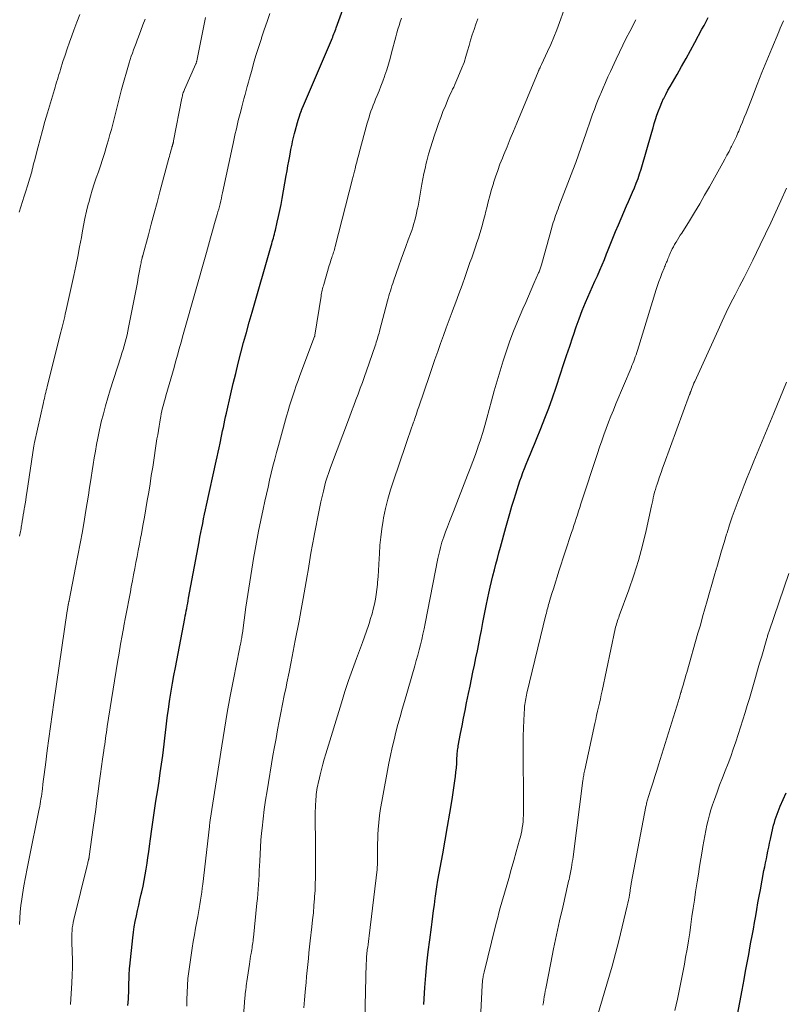
# Model space of a CAD drawing. Units: feet. Extents: x 1980000 to 1985031, y 600000 to 604725.
# Drawn here: x 1981419 to 1981533, y 601099 to 601245 of the extents above; entities that cross this region are included whole.
import ezdxf

# ---------------------------------------------------------------- set-up
doc = ezdxf.new("R2010")
doc.units = ezdxf.units.FT
doc.header["$LTSCALE"] = 100
doc.header["$MEASUREMENT"] = 0
doc.layers.add('CONTOUR INDEX', color=32, linetype='Continuous', lineweight=25)
doc.layers.add('CONTOUR INTERMEDIATE', color=40, linetype='Continuous', lineweight=15)

msp = doc.modelspace()

# ---------------------------------------------------------------- linework, layer by layer
at = {"layer": 'CONTOUR INDEX', "flags": 128}
for points, elevation in [([(1981435.46, 601098.86), (1981435.52, 601099.83), (1981435.54, 601100.3), (1981435.57, 601100.78), (1981435.58, 601101.25), (1981435.6, 601101.73), (1981435.6, 601102), (1981435.61, 601102.34), (1981435.62, 601102.68), (1981435.63, 601103.02), (1981435.64, 601103.36), (1981435.65, 601103.7), (1981435.67, 601104.04), (1981435.7, 601104.38), (1981435.73, 601104.72), (1981436.18, 601108.92), (1981436.28, 601109.73), (1981436.4, 601110.54), (1981436.54, 601111.35), (1981436.7, 601112.16), (1981436.87, 601112.96), (1981437.05, 601113.76), (1981437.24, 601114.56), (1981437.42, 601115.36), (1981437.51, 601115.72), (1981437.7, 601116.56), (1981437.87, 601117.4), (1981438.03, 601118.25), (1981438.17, 601119.1), (1981438.3, 601119.96), (1981438.42, 601120.81), (1981438.54, 601121.66), (1981438.65, 601122.52), (1981438.79, 601123.6), (1981438.98, 601125), (1981439.18, 601126.39), (1981439.38, 601127.79), (1981439.6, 601129.18), (1981439.86, 601130.85), (1981440.06, 601132.12), (1981440.25, 601133.39), (1981440.43, 601134.67), (1981440.61, 601135.94), (1981440.72, 601136.79), (1981440.83, 601137.64), (1981440.93, 601138.5), (1981441.03, 601139.35), (1981441.13, 601140.2), (1981441.23, 601141.06), (1981441.33, 601141.91), (1981441.45, 601142.76), (1981441.57, 601143.61), (1981441.67, 601144.27), (1981441.85, 601145.46), (1981442.05, 601146.64), (1981442.26, 601147.81), (1981442.48, 601148.99), (1981443.88, 601156.24), (1981443.95, 601156.62), (1981444.02, 601157), (1981444.09, 601157.37), (1981444.16, 601157.75), (1981444.24, 601158.13), (1981444.31, 601158.5), (1981444.38, 601158.88), (1981444.45, 601159.26), (1981446, 601167.62), (1981446.13, 601168.3), (1981446.26, 601168.98), (1981446.4, 601169.66), (1981446.53, 601170.34), (1981446.67, 601171.02), (1981446.82, 601171.7), (1981446.96, 601172.37), (1981447.11, 601173.05), (1981448.55, 601179.56), (1981448.69, 601180.22), (1981448.83, 601180.88), (1981448.97, 601181.54), (1981449.11, 601182.21), (1981449.17, 601182.49), (1981449.28, 601183.01), (1981449.39, 601183.53), (1981449.49, 601184.05), (1981449.6, 601184.57), (1981449.71, 601185.1), (1981449.82, 601185.62), (1981449.93, 601186.14), (1981450.05, 601186.66), (1981450.71, 601189.54), (1981451.06, 601191.06), (1981451.43, 601192.58), (1981451.8, 601194.1), (1981452.19, 601195.62), (1981452.59, 601197.13), (1981453, 601198.65), (1981453.42, 601200.15), (1981453.84, 601201.66), (1981456.68, 601211.5), (1981456.77, 601211.79), (1981456.85, 601212.07), (1981456.93, 601212.36), (1981457.01, 601212.64), (1981457.09, 601212.93), (1981457.17, 601213.21), (1981457.24, 601213.5), (1981457.31, 601213.79), (1981457.58, 601214.97), (1981457.78, 601215.85), (1981457.97, 601216.73), (1981458.14, 601217.61), (1981458.31, 601218.5), (1981458.92, 601221.89), (1981459.04, 601222.6), (1981459.17, 601223.32), (1981459.3, 601224.03), (1981459.43, 601224.75), (1981459.54, 601225.39), (1981459.61, 601225.78), (1981459.69, 601226.17), (1981459.77, 601226.56), (1981459.86, 601226.95), (1981459.94, 601227.34), (1981460.04, 601227.73), (1981460.14, 601228.11), (1981460.24, 601228.5), (1981460.58, 601229.77), (1981460.67, 601230.09), (1981460.77, 601230.4), (1981460.87, 601230.72), (1981460.97, 601231.03), (1981461.15, 601231.56), (1981461.17, 601231.61), (1981461.19, 601231.66), (1981461.21, 601231.71), (1981461.23, 601231.76), (1981461.25, 601231.81), (1981461.27, 601231.86), (1981461.29, 601231.91), (1981461.31, 601231.95), (1981465.61, 601241.96), (1981465.7, 601242.19), (1981465.8, 601242.42), (1981465.89, 601242.65), (1981465.98, 601242.88), (1981466.06, 601243.12), (1981466.15, 601243.35), (1981466.24, 601243.58), (1981466.32, 601243.81), (1981468.25, 601249.13)], 840), ([(1981479.28, 601099.02), (1981479.4, 601100.7), (1981479.46, 601101.54), (1981479.6, 601103.31), (1981479.76, 601105.08), (1981479.96, 601106.85), (1981480.18, 601108.61), (1981480.42, 601110.47), (1981480.53, 601111.3), (1981480.64, 601112.13), (1981480.75, 601112.96), (1981480.86, 601113.79), (1981480.99, 601114.77), (1981481.03, 601115.11), (1981481.08, 601115.45), (1981481.12, 601115.79), (1981481.17, 601116.12), (1981481.21, 601116.46), (1981481.26, 601116.8), (1981481.32, 601117.13), (1981481.38, 601117.47), (1981482.11, 601121.38), (1981482.48, 601123.39), (1981482.83, 601125.4), (1981483.17, 601127.41), (1981483.48, 601129.42), (1981483.91, 601132.17), (1981484, 601132.81), (1981484.07, 601133.46), (1981484.13, 601134.1), (1981484.17, 601134.75), (1981484.21, 601135.6), (1981484.23, 601135.83), (1981484.24, 601136.05), (1981484.26, 601136.27), (1981484.28, 601136.5), (1981484.31, 601136.72), (1981484.34, 601136.94), (1981484.37, 601137.17), (1981484.41, 601137.39), (1981484.76, 601139.2), (1981484.98, 601140.33), (1981485.2, 601141.46), (1981485.42, 601142.59), (1981485.65, 601143.72), (1981485.94, 601145.15), (1981486.15, 601146.2), (1981486.36, 601147.26), (1981486.58, 601148.31), (1981486.8, 601149.35), (1981487.02, 601150.4), (1981487.24, 601151.46), (1981487.45, 601152.51), (1981487.65, 601153.56), (1981487.83, 601154.45), (1981488.06, 601155.67), (1981488.31, 601156.88), (1981488.55, 601158.1), (1981488.81, 601159.31), (1981488.95, 601160.02), (1981489.14, 601160.88), (1981489.34, 601161.74), (1981489.54, 601162.59), (1981489.76, 601163.44), (1981489.98, 601164.29), (1981490.21, 601165.14), (1981490.44, 601165.99), (1981490.67, 601166.84), (1981491.46, 601169.71), (1981491.76, 601170.77), (1981492.06, 601171.82), (1981492.36, 601172.87), (1981492.68, 601173.92), (1981492.93, 601174.74), (1981493.12, 601175.37), (1981493.33, 601176.01), (1981493.54, 601176.63), (1981493.76, 601177.26), (1981493.99, 601177.88), (1981494.23, 601178.5), (1981494.47, 601179.12), (1981494.73, 601179.73), (1981494.81, 601179.94), (1981495.11, 601180.66), (1981495.41, 601181.38), (1981495.7, 601182.1), (1981496, 601182.82), (1981496.64, 601184.4), (1981497.23, 601185.92), (1981497.81, 601187.44), (1981498.36, 601188.97), (1981498.89, 601190.51), (1981499.57, 601192.52), (1981500.02, 601193.88), (1981500.47, 601195.24), (1981500.92, 601196.61), (1981501.37, 601197.97), (1981501.46, 601198.24), (1981501.88, 601199.46), (1981502.31, 601200.68), (1981502.78, 601201.88), (1981503.28, 601203.08), (1981503.61, 601203.85), (1981503.95, 601204.65), (1981504.3, 601205.45), (1981504.66, 601206.25), (1981505.02, 601207.05), (1981505.38, 601207.85), (1981505.73, 601208.66), (1981506.06, 601209.47), (1981506.38, 601210.28), (1981506.52, 601210.63), (1981506.91, 601211.63), (1981507.3, 601212.61), (1981507.71, 601213.6), (1981508.13, 601214.58), (1981509.35, 601217.4), (1981509.64, 601218.07), (1981509.93, 601218.75), (1981510.22, 601219.42), (1981510.51, 601220.1), (1981510.79, 601220.78), (1981511.05, 601221.47), (1981511.28, 601222.16), (1981511.5, 601222.86), (1981513.08, 601228.32), (1981513.27, 601228.96), (1981513.46, 601229.59), (1981513.65, 601230.23), (1981513.85, 601230.86), (1981514.07, 601231.49), (1981514.31, 601232.1), (1981514.57, 601232.71), (1981514.84, 601233.31), (1981514.85, 601233.33), (1981515.16, 601233.93), (1981515.47, 601234.53), (1981515.8, 601235.12), (1981516.13, 601235.7), (1981516.83, 601236.88), (1981517.51, 601238.05), (1981518.18, 601239.23), (1981518.83, 601240.42), (1981519.48, 601241.62), (1981520.52, 601243.59), (1981520.83, 601244.16), (1981521.13, 601244.74), (1981521.43, 601245.31)], 860), ([(1981525.8, 601097.49), (1981526.12, 601099.32), (1981526.46, 601101.14), (1981526.75, 601102.72), (1981526.99, 601103.97), (1981527.22, 601105.22), (1981527.45, 601106.46), (1981527.68, 601107.71), (1981527.78, 601108.25), (1981527.96, 601109.22), (1981528.14, 601110.2), (1981528.31, 601111.17), (1981528.48, 601112.15), (1981528.65, 601113.12), (1981528.82, 601114.1), (1981528.99, 601115.07), (1981529.18, 601116.04), (1981529.71, 601118.87), (1981529.82, 601119.45), (1981529.94, 601120.03), (1981530.06, 601120.62), (1981530.18, 601121.2), (1981530.3, 601121.78), (1981530.43, 601122.36), (1981530.55, 601122.94), (1981530.68, 601123.52), (1981531.04, 601125.19), (1981531.14, 601125.61), (1981531.25, 601126.02), (1981531.37, 601126.43), (1981531.51, 601126.84), (1981531.66, 601127.24), (1981531.81, 601127.64), (1981531.97, 601128.03), (1981532.13, 601128.43), (1981532.98, 601130.4)], 880)]:
    msp.add_lwpolyline(points, dxfattribs=dict(at, elevation=elevation))
at = {"layer": 'CONTOUR INTERMEDIATE', "flags": 128}
for points, elevation in [([(1981419.33, 601216.46), (1981419.57, 601217.25), (1981419.82, 601218.03), (1981420.08, 601218.82), (1981420.32, 601219.6), (1981420.57, 601220.39), (1981420.91, 601221.5), (1981421.01, 601221.82), (1981421.1, 601222.14), (1981421.19, 601222.46), (1981421.27, 601222.79), (1981421.35, 601223.11), (1981421.43, 601223.44), (1981421.51, 601223.76), (1981421.59, 601224.08), (1981422.1, 601226.02), (1981422.44, 601227.31), (1981422.79, 601228.6), (1981423.15, 601229.89), (1981423.52, 601231.17), (1981424.55, 601234.65), (1981424.66, 601235.02), (1981424.77, 601235.39), (1981424.88, 601235.76), (1981425, 601236.13), (1981425.11, 601236.5), (1981425.23, 601236.87), (1981425.34, 601237.24), (1981425.46, 601237.61), (1981425.83, 601238.79), (1981426.14, 601239.75), (1981426.46, 601240.7), (1981426.79, 601241.65), (1981427.13, 601242.59), (1981427.44, 601243.44), (1981427.88, 601244.61), (1981428.33, 601245.77)], 824), ([(1981426.95, 601099.03), (1981427.15, 601102.26), (1981427.2, 601103.4), (1981427.23, 601104.55), (1981427.23, 601105.69), (1981427.21, 601106.84), (1981427.15, 601108.29), (1981427.14, 601108.71), (1981427.14, 601109.13), (1981427.15, 601109.55), (1981427.18, 601109.96), (1981427.21, 601110.38), (1981427.27, 601110.79), (1981427.34, 601111.2), (1981427.43, 601111.61), (1981429.42, 601119.65), (1981429.46, 601119.81), (1981429.5, 601119.96), (1981429.53, 601120.11), (1981429.57, 601120.26), (1981429.62, 601120.43), (1981429.63, 601120.5), (1981429.65, 601120.56), (1981429.66, 601120.63), (1981429.68, 601120.7), (1981429.69, 601120.76), (1981429.7, 601120.83), (1981429.71, 601120.9), (1981429.72, 601120.97), (1981430.31, 601125.28), (1981430.5, 601126.6), (1981430.68, 601127.93), (1981430.86, 601129.26), (1981431.04, 601130.59), (1981431.1, 601131.07), (1981431.25, 601132.16), (1981431.4, 601133.24), (1981431.55, 601134.32), (1981431.7, 601135.41), (1981431.88, 601136.69), (1981431.94, 601137.13), (1981432.01, 601137.57), (1981432.07, 601138.02), (1981432.13, 601138.46), (1981432.2, 601138.9), (1981432.26, 601139.34), (1981432.33, 601139.78), (1981432.4, 601140.22), (1981433.93, 601149.78), (1981434.14, 601151.1), (1981434.37, 601152.42), (1981434.6, 601153.74), (1981434.84, 601155.06), (1981434.86, 601155.17), (1981435.09, 601156.43), (1981435.33, 601157.69), (1981435.57, 601158.95), (1981435.81, 601160.21), (1981435.95, 601160.93), (1981436.12, 601161.83), (1981436.29, 601162.73), (1981436.47, 601163.64), (1981436.64, 601164.54), (1981436.81, 601165.44), (1981436.98, 601166.34), (1981437.15, 601167.24), (1981437.32, 601168.14), (1981437.44, 601168.81), (1981437.67, 601170.04), (1981437.89, 601171.27), (1981438.11, 601172.5), (1981438.32, 601173.73), (1981438.53, 601174.97), (1981438.73, 601176.2), (1981438.92, 601177.43), (1981439.12, 601178.67), (1981439.76, 601182.86), (1981439.86, 601183.48), (1981439.96, 601184.11), (1981440.06, 601184.73), (1981440.16, 601185.36), (1981440.22, 601185.71), (1981440.31, 601186.16), (1981440.39, 601186.6), (1981440.49, 601187.04), (1981440.6, 601187.48), (1981440.71, 601187.92), (1981440.83, 601188.36), (1981440.95, 601188.8), (1981441.07, 601189.23), (1981442.29, 601193.46), (1981442.47, 601194.11), (1981442.66, 601194.76), (1981442.84, 601195.41), (1981443.02, 601196.06), (1981443.2, 601196.71), (1981443.38, 601197.36), (1981443.56, 601198.01), (1981443.74, 601198.66), (1981447.09, 601210.51), (1981447.39, 601211.58), (1981447.7, 601212.65), (1981448, 601213.72), (1981448.3, 601214.79), (1981448.68, 601216.12), (1981448.79, 601216.52), (1981448.9, 601216.92), (1981449, 601217.33), (1981449.11, 601217.73), (1981449.2, 601218.14), (1981449.3, 601218.54), (1981449.39, 601218.95), (1981449.48, 601219.36), (1981450.94, 601226.18), (1981451.05, 601226.67), (1981451.15, 601227.15), (1981451.25, 601227.64), (1981451.36, 601228.12), (1981451.47, 601228.61), (1981451.58, 601229.09), (1981451.69, 601229.57), (1981451.81, 601230.06), (1981452.17, 601231.45), (1981452.32, 601232.06), (1981452.48, 601232.67), (1981452.64, 601233.28), (1981452.81, 601233.89), (1981452.97, 601234.5), (1981453.14, 601235.11), (1981453.3, 601235.72), (1981453.47, 601236.32), (1981453.79, 601237.49), (1981454.13, 601238.68), (1981454.48, 601239.86), (1981454.84, 601241.04), (1981455.23, 601242.21), (1981455.25, 601242.3), (1981455.66, 601243.51), (1981456.07, 601244.72), (1981456.49, 601245.93)], 836), ([(1981461.53, 601098.54), (1981461.63, 601099.7), (1981461.73, 601100.86), (1981461.77, 601101.42), (1981461.85, 601102.3), (1981461.92, 601103.19), (1981462.01, 601104.07), (1981462.1, 601104.95), (1981462.19, 601105.83), (1981462.28, 601106.71), (1981462.38, 601107.59), (1981462.48, 601108.47), (1981462.71, 601110.52), (1981462.82, 601111.57), (1981462.93, 601112.63), (1981463.02, 601113.69), (1981463.1, 601114.75), (1981463.12, 601115.02), (1981463.18, 601115.94), (1981463.22, 601116.87), (1981463.25, 601117.79), (1981463.26, 601118.72), (1981463.27, 601119.65), (1981463.27, 601120.57), (1981463.26, 601121.5), (1981463.26, 601122.42), (1981463.21, 601127.19), (1981463.22, 601127.69), (1981463.23, 601128.18), (1981463.25, 601128.68), (1981463.28, 601129.17), (1981463.3, 601129.48), (1981463.33, 601129.82), (1981463.37, 601130.16), (1981463.41, 601130.5), (1981463.46, 601130.84), (1981463.52, 601131.18), (1981463.58, 601131.52), (1981463.65, 601131.86), (1981463.73, 601132.19), (1981463.94, 601133.08), (1981464.13, 601133.86), (1981464.33, 601134.64), (1981464.55, 601135.41), (1981464.78, 601136.18), (1981467.08, 601143.75), (1981467.6, 601145.4), (1981468.14, 601147.04), (1981468.72, 601148.68), (1981469.31, 601150.3), (1981469.91, 601151.88), (1981470.22, 601152.71), (1981470.52, 601153.55), (1981470.82, 601154.39), (1981471.1, 601155.23), (1981471.2, 601155.51), (1981471.42, 601156.22), (1981471.63, 601156.93), (1981471.81, 601157.64), (1981471.98, 601158.36), (1981472.12, 601159.09), (1981472.25, 601159.82), (1981472.34, 601160.55), (1981472.43, 601161.29), (1981472.45, 601161.59), (1981472.53, 601162.47), (1981472.6, 601163.36), (1981472.65, 601164.25), (1981472.69, 601165.14), (1981472.72, 601165.85), (1981472.8, 601167.09), (1981472.91, 601168.32), (1981473.08, 601169.55), (1981473.28, 601170.78), (1981473.35, 601171.14), (1981473.64, 601172.54), (1981473.97, 601173.93), (1981474.36, 601175.3), (1981474.79, 601176.66), (1981476.58, 601181.91), (1981476.73, 601182.34), (1981476.88, 601182.77), (1981477.03, 601183.2), (1981477.18, 601183.63), (1981477.34, 601184.06), (1981477.49, 601184.48), (1981477.64, 601184.92), (1981477.79, 601185.35), (1981477.85, 601185.53), (1981478.03, 601186.06), (1981478.21, 601186.58), (1981478.38, 601187.11), (1981478.56, 601187.63), (1981480.13, 601192.27), (1981480.54, 601193.45), (1981480.94, 601194.64), (1981481.36, 601195.82), (1981481.78, 601196.99), (1981482.2, 601198.17), (1981482.63, 601199.35), (1981483.06, 601200.52), (1981483.5, 601201.69), (1981483.57, 601201.87), (1981484.04, 601203.13), (1981484.5, 601204.39), (1981484.96, 601205.66), (1981485.41, 601206.92), (1981485.89, 601208.26), (1981486.14, 601208.99), (1981486.4, 601209.72), (1981486.65, 601210.45), (1981486.9, 601211.17), (1981486.95, 601211.33), (1981487.17, 601211.98), (1981487.38, 601212.64), (1981487.59, 601213.3), (1981487.79, 601213.95), (1981487.98, 601214.62), (1981488.17, 601215.28), (1981488.34, 601215.95), (1981488.51, 601216.61), (1981488.62, 601217.1), (1981488.85, 601218.01), (1981489.09, 601218.91), (1981489.34, 601219.82), (1981489.61, 601220.72), (1981489.63, 601220.8), (1981489.93, 601221.73), (1981490.25, 601222.66), (1981490.59, 601223.58), (1981490.95, 601224.49), (1981491.16, 601225), (1981491.63, 601226.16), (1981492.11, 601227.33), (1981492.59, 601228.49), (1981493.07, 601229.65), (1981496.23, 601237.26), (1981496.27, 601237.34), (1981496.3, 601237.41), (1981496.33, 601237.49), (1981496.37, 601237.57), (1981496.4, 601237.65), (1981496.44, 601237.73), (1981496.48, 601237.81), (1981496.52, 601237.88), (1981496.54, 601237.93), (1981496.6, 601238.04), (1981496.65, 601238.14), (1981496.7, 601238.24), (1981496.75, 601238.35), (1981497.62, 601240.27), (1981498.1, 601241.34), (1981498.56, 601242.41), (1981498.99, 601243.5), (1981499.41, 601244.59), (1981500.05, 601246.35)], 852), ([(1981419.38, 601110.9), (1981419.43, 601111.84), (1981419.5, 601112.77), (1981419.6, 601113.71), (1981419.73, 601114.64), (1981419.84, 601115.34), (1981420.05, 601116.62), (1981420.27, 601117.89), (1981420.51, 601119.17), (1981420.76, 601120.44), (1981422.3, 601128.01), (1981422.38, 601128.38), (1981422.45, 601128.75), (1981422.51, 601129.13), (1981422.57, 601129.5), (1981422.63, 601129.88), (1981422.68, 601130.25), (1981422.73, 601130.63), (1981422.78, 601131.01), (1981422.86, 601131.69), (1981422.95, 601132.41), (1981423.04, 601133.13), (1981423.13, 601133.85), (1981423.22, 601134.57), (1981423.5, 601136.69), (1981423.74, 601138.47), (1981423.98, 601140.25), (1981424.23, 601142.03), (1981424.48, 601143.81), (1981426.46, 601157.36), (1981426.49, 601157.51), (1981426.51, 601157.66), (1981426.53, 601157.81), (1981426.56, 601157.96), (1981426.6, 601158.23), (1981426.6, 601158.25), (1981426.61, 601158.26), (1981426.61, 601158.28), (1981426.61, 601158.3), (1981426.62, 601158.36), (1981426.62, 601158.38), (1981426.63, 601158.39), (1981426.63, 601158.41), (1981426.63, 601158.42), (1981426.66, 601158.57), (1981426.68, 601158.65), (1981426.7, 601158.74), (1981426.72, 601158.83), (1981426.73, 601158.92), (1981427.7, 601163.8), (1981428.04, 601165.59), (1981428.38, 601167.37), (1981428.7, 601169.16), (1981429.01, 601170.95), (1981429.23, 601172.27), (1981429.42, 601173.41), (1981429.61, 601174.54), (1981429.78, 601175.68), (1981429.96, 601176.81), (1981430.01, 601177.13), (1981430.16, 601178.11), (1981430.31, 601179.09), (1981430.47, 601180.06), (1981430.63, 601181.04), (1981430.8, 601182.01), (1981430.98, 601182.98), (1981431.19, 601183.95), (1981431.4, 601184.92), (1981431.51, 601185.39), (1981431.81, 601186.58), (1981432.12, 601187.77), (1981432.47, 601188.95), (1981432.83, 601190.13), (1981434.4, 601195.05), (1981434.57, 601195.59), (1981434.73, 601196.12), (1981434.89, 601196.66), (1981435.05, 601197.2), (1981435.19, 601197.74), (1981435.33, 601198.28), (1981435.45, 601198.83), (1981435.56, 601199.38), (1981436.57, 601204.58), (1981436.71, 601205.31), (1981436.85, 601206.04), (1981436.99, 601206.78), (1981437.12, 601207.51), (1981437.32, 601208.59), (1981437.35, 601208.78), (1981437.39, 601208.98), (1981437.43, 601209.17), (1981437.48, 601209.37), (1981437.54, 601209.65), (1981437.55, 601209.7), (1981437.57, 601209.75), (1981437.58, 601209.81), (1981437.59, 601209.86), (1981437.61, 601209.91), (1981437.62, 601209.96), (1981437.64, 601210.01), (1981437.65, 601210.06), (1981438.48, 601213.13), (1981438.91, 601214.71), (1981439.34, 601216.3), (1981439.77, 601217.88), (1981440.19, 601219.47), (1981441.53, 601224.46), (1981441.6, 601224.74), (1981441.68, 601225.02), (1981441.75, 601225.3), (1981441.83, 601225.58), (1981441.95, 601226.01), (1981441.96, 601226.08), (1981441.98, 601226.14), (1981442, 601226.2), (1981442.02, 601226.26), (1981442.04, 601226.32), (1981442.06, 601226.38), (1981442.08, 601226.44), (1981442.1, 601226.51), (1981442.13, 601226.59), (1981442.14, 601226.65), (1981442.16, 601226.7), (1981442.17, 601226.76), (1981442.18, 601226.82), (1981442.19, 601226.87), (1981442.21, 601226.93), (1981442.22, 601226.98), (1981442.23, 601227.04), (1981443.44, 601233.35), (1981443.48, 601233.52), (1981443.52, 601233.69), (1981443.56, 601233.86), (1981443.61, 601234.02), (1981443.66, 601234.19), (1981443.72, 601234.35), (1981443.78, 601234.51), (1981443.85, 601234.67), (1981445.51, 601238.45), (1981445.54, 601238.53), (1981445.57, 601238.61), (1981445.6, 601238.7), (1981445.63, 601238.78), (1981445.65, 601238.87), (1981445.68, 601238.95), (1981445.7, 601239.04), (1981445.72, 601239.13), (1981446.94, 601245.33)], 832), ([(1981419.39, 601168.45), (1981419.43, 601168.68), (1981419.48, 601168.9), (1981419.52, 601169.12), (1981419.57, 601169.35), (1981419.61, 601169.57), (1981419.65, 601169.8), (1981419.69, 601170.02), (1981419.72, 601170.25), (1981419.79, 601170.69), (1981419.86, 601171.14), (1981419.93, 601171.59), (1981420.01, 601172.04), (1981420.08, 601172.49), (1981420.12, 601172.68), (1981420.21, 601173.22), (1981420.3, 601173.76), (1981420.38, 601174.31), (1981420.47, 601174.85), (1981421.52, 601181.84), (1981421.53, 601181.9), (1981421.54, 601181.96), (1981421.55, 601182.02), (1981421.56, 601182.08), (1981421.57, 601182.14), (1981421.58, 601182.2), (1981421.59, 601182.26), (1981421.6, 601182.32), (1981422.93, 601188.28), (1981423, 601188.57), (1981423.07, 601188.87), (1981423.13, 601189.16), (1981423.2, 601189.45), (1981423.27, 601189.74), (1981423.35, 601190.03), (1981423.42, 601190.32), (1981423.49, 601190.61), (1981425.5, 601198.68), (1981425.6, 601199.07), (1981425.69, 601199.45), (1981425.79, 601199.84), (1981425.89, 601200.23), (1981425.98, 601200.61), (1981426.08, 601201), (1981426.17, 601201.39), (1981426.26, 601201.77), (1981427.45, 601207.09), (1981427.75, 601208.49), (1981428.04, 601209.9), (1981428.3, 601211.31), (1981428.55, 601212.73), (1981428.67, 601213.42), (1981428.87, 601214.49), (1981429.08, 601215.55), (1981429.32, 601216.61), (1981429.58, 601217.66), (1981429.64, 601217.92), (1981429.89, 601218.84), (1981430.16, 601219.75), (1981430.46, 601220.66), (1981430.77, 601221.56), (1981431.08, 601222.46), (1981431.39, 601223.36), (1981431.68, 601224.27), (1981431.97, 601225.18), (1981432.34, 601226.4), (1981432.57, 601227.18), (1981432.79, 601227.96), (1981433, 601228.74), (1981433.2, 601229.52), (1981433.3, 601229.91), (1981433.45, 601230.51), (1981433.6, 601231.1), (1981433.74, 601231.69), (1981433.89, 601232.29), (1981434.04, 601232.88), (1981434.2, 601233.47), (1981434.36, 601234.06), (1981434.52, 601234.65), (1981435.65, 601238.6), (1981435.79, 601239.09), (1981435.95, 601239.58), (1981436.12, 601240.06), (1981436.3, 601240.54), (1981436.48, 601241.02), (1981436.66, 601241.5), (1981436.84, 601241.98), (1981437.02, 601242.46), (1981437.37, 601243.4), (1981437.68, 601244.25), (1981437.99, 601245.1)], 828), ([(1981444.16, 601098.8), (1981444.18, 601099.42), (1981444.24, 601101.13), (1981444.26, 601101.48), (1981444.28, 601101.83), (1981444.3, 601102.19), (1981444.32, 601102.54), (1981444.35, 601102.89), (1981444.39, 601103.24), (1981444.43, 601103.59), (1981444.48, 601103.94), (1981444.99, 601107.38), (1981445.14, 601108.37), (1981445.3, 601109.35), (1981445.47, 601110.33), (1981445.65, 601111.31), (1981445.8, 601112.07), (1981445.91, 601112.67), (1981446.02, 601113.27), (1981446.12, 601113.87), (1981446.22, 601114.47), (1981446.31, 601115.08), (1981446.4, 601115.68), (1981446.47, 601116.29), (1981446.55, 601116.89), (1981447.52, 601125.41), (1981447.53, 601125.51), (1981447.54, 601125.61), (1981447.54, 601125.63), (1981447.54, 601125.65), (1981447.55, 601125.67), (1981447.55, 601125.68), (1981447.58, 601125.88), (1981447.6, 601125.99), (1981447.61, 601126.11), (1981447.63, 601126.23), (1981447.65, 601126.34), (1981449.35, 601137.37), (1981449.74, 601139.83), (1981450.16, 601142.29), (1981450.61, 601144.73), (1981451.08, 601147.18), (1981451.99, 601151.73), (1981452.02, 601151.9), (1981452.05, 601152.07), (1981452.09, 601152.23), (1981452.12, 601152.4), (1981452.15, 601152.5), (1981452.17, 601152.61), (1981452.19, 601152.73), (1981452.21, 601152.84), (1981452.23, 601152.95), (1981452.25, 601153.06), (1981452.27, 601153.17), (1981452.29, 601153.28), (1981452.31, 601153.39), (1981452.32, 601153.47), (1981452.34, 601153.63), (1981452.37, 601153.78), (1981452.39, 601153.93), (1981452.41, 601154.08), (1981452.94, 601157.91), (1981453.21, 601159.8), (1981453.5, 601161.68), (1981453.81, 601163.56), (1981454.13, 601165.44), (1981454.21, 601165.92), (1981454.51, 601167.56), (1981454.82, 601169.19), (1981455.15, 601170.83), (1981455.49, 601172.45), (1981455.75, 601173.63), (1981455.97, 601174.67), (1981456.21, 601175.71), (1981456.45, 601176.74), (1981456.69, 601177.78), (1981456.95, 601178.81), (1981457.21, 601179.84), (1981457.48, 601180.86), (1981457.76, 601181.89), (1981458.96, 601186.25), (1981459.18, 601187.01), (1981459.4, 601187.77), (1981459.64, 601188.52), (1981459.88, 601189.27), (1981460.14, 601190.01), (1981460.4, 601190.76), (1981460.67, 601191.5), (1981460.94, 601192.24), (1981463.11, 601198.04), (1981463.12, 601198.06), (1981463.13, 601198.08), (1981463.13, 601198.1), (1981463.14, 601198.12), (1981463.16, 601198.19), (1981463.16, 601198.21), (1981463.17, 601198.23), (1981463.17, 601198.24), (1981463.17, 601198.26), (1981464.07, 601204), (1981464.11, 601204.23), (1981464.15, 601204.45), (1981464.19, 601204.67), (1981464.24, 601204.89), (1981464.29, 601205.11), (1981464.35, 601205.33), (1981464.41, 601205.55), (1981464.47, 601205.77), (1981465.29, 601208.55), (1981465.37, 601208.82), (1981465.46, 601209.09), (1981465.54, 601209.35), (1981465.63, 601209.62), (1981465.68, 601209.75), (1981465.74, 601209.95), (1981465.81, 601210.15), (1981465.88, 601210.35), (1981465.94, 601210.56), (1981466.01, 601210.76), (1981466.07, 601210.96), (1981466.12, 601211.17), (1981466.18, 601211.37), (1981468.75, 601221.41), (1981468.79, 601221.59), (1981468.84, 601221.78), (1981468.89, 601221.97), (1981468.93, 601222.15), (1981468.98, 601222.34), (1981469.02, 601222.53), (1981469.07, 601222.71), (1981469.12, 601222.9), (1981469.25, 601223.44), (1981469.37, 601223.9), (1981469.49, 601224.36), (1981469.61, 601224.81), (1981469.73, 601225.27), (1981470.92, 601229.65), (1981471.05, 601230.11), (1981471.18, 601230.56), (1981471.32, 601231.01), (1981471.47, 601231.46), (1981471.63, 601231.91), (1981471.8, 601232.35), (1981471.97, 601232.79), (1981472.15, 601233.23), (1981472.37, 601233.76), (1981472.66, 601234.46), (1981472.94, 601235.17), (1981473.21, 601235.88), (1981473.47, 601236.6), (1981473.53, 601236.78), (1981473.81, 601237.59), (1981474.07, 601238.41), (1981474.31, 601239.24), (1981474.53, 601240.07), (1981475.15, 601242.48), (1981475.3, 601243.03), (1981475.46, 601243.59), (1981475.63, 601244.14), (1981475.81, 601244.69), (1981476, 601245.23)], 844), ([(1981452.45, 601095.35), (1981452.8, 601100.04), (1981452.82, 601100.34), (1981452.85, 601100.64), (1981452.88, 601100.93), (1981452.91, 601101.23), (1981452.95, 601101.53), (1981452.99, 601101.82), (1981453.03, 601102.12), (1981453.07, 601102.42), (1981453.46, 601105.02), (1981453.52, 601105.42), (1981453.58, 601105.82), (1981453.64, 601106.21), (1981453.71, 601106.61), (1981453.76, 601106.89), (1981453.8, 601107.15), (1981453.84, 601107.41), (1981453.88, 601107.67), (1981453.92, 601107.93), (1981453.95, 601108.19), (1981453.99, 601108.45), (1981454.02, 601108.71), (1981454.05, 601108.98), (1981454.57, 601114.05), (1981454.64, 601114.74), (1981454.7, 601115.43), (1981454.76, 601116.11), (1981454.81, 601116.8), (1981454.85, 601117.49), (1981454.89, 601118.18), (1981454.92, 601118.87), (1981454.95, 601119.56), (1981454.98, 601120.26), (1981455.03, 601121.31), (1981455.09, 601122.35), (1981455.17, 601123.39), (1981455.26, 601124.43), (1981455.33, 601125.15), (1981455.48, 601126.55), (1981455.65, 601127.94), (1981455.85, 601129.33), (1981456.07, 601130.72), (1981456.95, 601135.94), (1981457.17, 601137.21), (1981457.4, 601138.48), (1981457.63, 601139.75), (1981457.88, 601141.01), (1981458.13, 601142.28), (1981458.38, 601143.54), (1981458.63, 601144.81), (1981458.89, 601146.07), (1981459.02, 601146.69), (1981459.33, 601148.27), (1981459.64, 601149.84), (1981459.95, 601151.42), (1981460.26, 601152.99), (1981460.81, 601155.88), (1981461.12, 601157.56), (1981461.43, 601159.23), (1981461.72, 601160.9), (1981462.01, 601162.58), (1981462.14, 601163.37), (1981462.36, 601164.66), (1981462.58, 601165.94), (1981462.81, 601167.21), (1981463.04, 601168.49), (1981463.05, 601168.56), (1981463.29, 601169.8), (1981463.53, 601171.05), (1981463.79, 601172.29), (1981464.06, 601173.52), (1981464.41, 601175.1), (1981464.52, 601175.54), (1981464.63, 601175.99), (1981464.75, 601176.44), (1981464.88, 601176.88), (1981465.02, 601177.32), (1981465.16, 601177.76), (1981465.32, 601178.2), (1981465.48, 601178.63), (1981468.28, 601186.09), (1981468.6, 601186.95), (1981468.93, 601187.8), (1981469.25, 601188.66), (1981469.57, 601189.51), (1981469.88, 601190.37), (1981470.2, 601191.23), (1981470.5, 601192.09), (1981470.81, 601192.95), (1981472.08, 601196.64), (1981472.18, 601196.91), (1981472.26, 601197.18), (1981472.35, 601197.46), (1981472.43, 601197.73), (1981472.51, 601198.01), (1981472.59, 601198.28), (1981472.66, 601198.56), (1981472.74, 601198.83), (1981473.93, 601203.32), (1981474.03, 601203.69), (1981474.13, 601204.06), (1981474.24, 601204.43), (1981474.35, 601204.8), (1981474.46, 601205.17), (1981474.57, 601205.54), (1981474.7, 601205.9), (1981474.82, 601206.26), (1981475.61, 601208.52), (1981475.95, 601209.48), (1981476.3, 601210.44), (1981476.65, 601211.4), (1981477, 601212.35), (1981477.34, 601213.26), (1981477.52, 601213.76), (1981477.68, 601214.27), (1981477.84, 601214.78), (1981477.98, 601215.29), (1981478.11, 601215.81), (1981478.23, 601216.33), (1981478.34, 601216.85), (1981478.44, 601217.38), (1981479.01, 601220.63), (1981479.16, 601221.4), (1981479.31, 601222.18), (1981479.48, 601222.95), (1981479.67, 601223.71), (1981479.76, 601224.1), (1981480.01, 601225.05), (1981480.28, 601226), (1981480.57, 601226.94), (1981480.87, 601227.88), (1981481.16, 601228.74), (1981481.47, 601229.63), (1981481.8, 601230.51), (1981482.14, 601231.38), (1981482.49, 601232.25), (1981482.92, 601233.28), (1981483.07, 601233.63), (1981483.23, 601233.98), (1981483.39, 601234.33), (1981483.56, 601234.68), (1981483.73, 601235.02), (1981483.89, 601235.37), (1981484.05, 601235.72), (1981484.21, 601236.07), (1981484.61, 601237.01), (1981484.95, 601237.84), (1981485.26, 601238.67), (1981485.54, 601239.52), (1981485.79, 601240.37), (1981486.01, 601241.16), (1981486.24, 601241.96), (1981486.48, 601242.76), (1981486.74, 601243.56), (1981487.01, 601244.35), (1981487.31, 601245.13)], 848), ([(1981470.49, 601094.62), (1981470.78, 601105.18), (1981470.79, 601105.43), (1981470.8, 601105.68), (1981470.82, 601105.93), (1981470.83, 601106.18), (1981470.85, 601106.43), (1981470.88, 601106.68), (1981470.9, 601106.93), (1981470.93, 601107.18), (1981470.98, 601107.52), (1981471.03, 601107.94), (1981471.08, 601108.36), (1981471.13, 601108.79), (1981471.18, 601109.21), (1981472.37, 601119.02), (1981472.39, 601119.24), (1981472.41, 601119.45), (1981472.43, 601119.67), (1981472.44, 601119.88), (1981472.45, 601120.1), (1981472.46, 601120.32), (1981472.46, 601120.53), (1981472.46, 601120.75), (1981472.44, 601121.62), (1981472.44, 601122.27), (1981472.45, 601122.91), (1981472.47, 601123.56), (1981472.5, 601124.21), (1981472.55, 601124.99), (1981472.64, 601126.03), (1981472.75, 601127.06), (1981472.9, 601128.09), (1981473.07, 601129.11), (1981474.14, 601134.79), (1981474.37, 601135.95), (1981474.62, 601137.1), (1981474.89, 601138.24), (1981475.17, 601139.38), (1981475.47, 601140.52), (1981475.78, 601141.65), (1981476.1, 601142.79), (1981476.42, 601143.92), (1981477.96, 601149.25), (1981478.18, 601150.02), (1981478.39, 601150.8), (1981478.6, 601151.58), (1981478.8, 601152.36), (1981478.99, 601153.14), (1981479.17, 601153.93), (1981479.34, 601154.72), (1981479.51, 601155.51), (1981481.39, 601165.12), (1981481.48, 601165.53), (1981481.56, 601165.94), (1981481.66, 601166.34), (1981481.75, 601166.75), (1981481.86, 601167.15), (1981481.98, 601167.55), (1981482.11, 601167.94), (1981482.25, 601168.34), (1981482.53, 601169.08), (1981482.81, 601169.84), (1981483.1, 601170.6), (1981483.4, 601171.36), (1981483.69, 601172.11), (1981485.79, 601177.48), (1981486.19, 601178.5), (1981486.57, 601179.53), (1981486.95, 601180.56), (1981487.31, 601181.59), (1981487.33, 601181.65), (1981487.69, 601182.72), (1981488.04, 601183.79), (1981488.35, 601184.87), (1981488.66, 601185.96), (1981489.33, 601188.49), (1981489.74, 601189.98), (1981490.16, 601191.48), (1981490.6, 601192.96), (1981491.05, 601194.45), (1981491.53, 601195.92), (1981492.04, 601197.38), (1981492.6, 601198.82), (1981493.19, 601200.26), (1981493.99, 601202.15), (1981494.4, 601203.09), (1981494.8, 601204.03), (1981495.21, 601204.96), (1981495.62, 601205.9), (1981496.32, 601207.48), (1981496.38, 601207.62), (1981496.44, 601207.77), (1981496.5, 601207.91), (1981496.55, 601208.06), (1981496.6, 601208.21), (1981496.65, 601208.36), (1981496.7, 601208.51), (1981496.74, 601208.67), (1981497.38, 601210.97), (1981497.58, 601211.68), (1981497.78, 601212.4), (1981497.98, 601213.12), (1981498.18, 601213.84), (1981498.39, 601214.57), (1981498.49, 601214.92), (1981498.6, 601215.27), (1981498.71, 601215.62), (1981498.83, 601215.96), (1981498.95, 601216.3), (1981499.07, 601216.64), (1981499.2, 601216.98), (1981499.33, 601217.32), (1981501.39, 601222.71), (1981501.82, 601223.84), (1981502.24, 601224.97), (1981502.64, 601226.11), (1981503.03, 601227.25), (1981503.31, 601228.07), (1981503.56, 601228.81), (1981503.81, 601229.53), (1981504.07, 601230.26), (1981504.32, 601230.99), (1981504.59, 601231.71), (1981504.86, 601232.44), (1981505.15, 601233.15), (1981505.44, 601233.87), (1981505.53, 601234.08), (1981505.87, 601234.89), (1981506.23, 601235.71), (1981506.59, 601236.51), (1981506.96, 601237.32), (1981507.79, 601239.13), (1981508.28, 601240.18), (1981508.78, 601241.21), (1981509.3, 601242.24), (1981509.82, 601243.27), (1981510.72, 601245)], 856), ([(1981487.53, 601094.05), (1981487.95, 601101.84), (1981487.96, 601101.97), (1981487.97, 601102.11), (1981487.98, 601102.25), (1981487.99, 601102.38), (1981488, 601102.52), (1981488.02, 601102.65), (1981488.04, 601102.79), (1981488.06, 601102.92), (1981488.08, 601103.04), (1981488.11, 601103.24), (1981488.15, 601103.43), (1981488.19, 601103.63), (1981488.24, 601103.82), (1981489.88, 601110.49), (1981490.06, 601111.21), (1981490.25, 601111.93), (1981490.44, 601112.64), (1981490.64, 601113.36), (1981491.52, 601116.38), (1981491.89, 601117.71), (1981492.27, 601119.03), (1981492.64, 601120.35), (1981493.01, 601121.68), (1981493.5, 601123.44), (1981493.61, 601123.89), (1981493.72, 601124.34), (1981493.81, 601124.79), (1981493.88, 601125.24), (1981493.95, 601125.7), (1981494, 601126.15), (1981494.03, 601126.61), (1981494.05, 601127.07), (1981494.06, 601127.17), (1981494.07, 601127.68), (1981494.07, 601128.19), (1981494.07, 601128.7), (1981494.07, 601129.21), (1981494, 601136.45), (1981494, 601137.63), (1981494.01, 601138.81), (1981494.05, 601139.99), (1981494.11, 601141.16), (1981494.22, 601142.96), (1981494.24, 601143.24), (1981494.27, 601143.52), (1981494.31, 601143.8), (1981494.35, 601144.07), (1981494.4, 601144.35), (1981494.46, 601144.62), (1981494.52, 601144.9), (1981494.58, 601145.17), (1981497.4, 601156.8), (1981497.46, 601157.05), (1981497.53, 601157.31), (1981497.59, 601157.56), (1981497.66, 601157.81), (1981497.72, 601158.06), (1981497.79, 601158.31), (1981497.87, 601158.56), (1981497.94, 601158.81), (1981498.29, 601159.96), (1981498.55, 601160.78), (1981498.81, 601161.61), (1981499.07, 601162.43), (1981499.33, 601163.25), (1981501.21, 601168.97), (1981501.38, 601169.5), (1981501.55, 601170.03), (1981501.73, 601170.56), (1981501.9, 601171.09), (1981502.07, 601171.63), (1981502.24, 601172.16), (1981502.41, 601172.69), (1981502.59, 601173.22), (1981505.03, 601180.71), (1981505.34, 601181.64), (1981505.66, 601182.56), (1981505.99, 601183.49), (1981506.32, 601184.4), (1981506.67, 601185.32), (1981507.03, 601186.23), (1981507.39, 601187.13), (1981507.76, 601188.04), (1981510.02, 601193.42), (1981510.15, 601193.73), (1981510.28, 601194.05), (1981510.4, 601194.37), (1981510.52, 601194.69), (1981510.64, 601195.01), (1981510.75, 601195.34), (1981510.85, 601195.66), (1981510.96, 601195.99), (1981513.75, 601205.03), (1981513.94, 601205.62), (1981514.14, 601206.21), (1981514.36, 601206.79), (1981514.58, 601207.37), (1981514.91, 601208.18), (1981514.98, 601208.35), (1981515.05, 601208.52), (1981515.12, 601208.69), (1981515.19, 601208.86), (1981515.27, 601209.04), (1981515.34, 601209.21), (1981515.41, 601209.38), (1981515.48, 601209.55), (1981515.51, 601209.63), (1981515.59, 601209.85), (1981515.68, 601210.06), (1981515.77, 601210.27), (1981515.86, 601210.48), (1981515.97, 601210.71), (1981516.12, 601211.03), (1981516.29, 601211.35), (1981516.46, 601211.66), (1981516.64, 601211.96), (1981516.68, 601212.03), (1981516.89, 601212.37), (1981517.1, 601212.7), (1981517.31, 601213.04), (1981517.52, 601213.37), (1981518.66, 601215.19), (1981519.43, 601216.44), (1981520.19, 601217.7), (1981520.92, 601218.97), (1981521.65, 601220.24), (1981523.62, 601223.78), (1981523.93, 601224.34), (1981524.23, 601224.9), (1981524.53, 601225.47), (1981524.82, 601226.04), (1981524.89, 601226.18), (1981525.14, 601226.68), (1981525.38, 601227.19), (1981525.62, 601227.71), (1981525.85, 601228.23), (1981525.96, 601228.5), (1981526.24, 601229.16), (1981526.52, 601229.81), (1981526.78, 601230.48), (1981527.05, 601231.14), (1981527.99, 601233.57), (1981528.7, 601235.37), (1981529.41, 601237.16), (1981530.14, 601238.94), (1981530.87, 601240.72), (1981531.9, 601243.2), (1981532.13, 601243.74), (1981532.36, 601244.27), (1981532.6, 601244.81)], 864), ([(1981496.96, 601098.93), (1981497.02, 601099.35), (1981497.08, 601099.76), (1981497.15, 601100.18), (1981497.22, 601100.6), (1981497.3, 601101.01), (1981497.37, 601101.42), (1981498.12, 601105.22), (1981498.54, 601107.29), (1981498.97, 601109.35), (1981499.42, 601111.41), (1981499.88, 601113.47), (1981500.7, 601117.07), (1981500.76, 601117.33), (1981500.82, 601117.58), (1981500.87, 601117.84), (1981500.93, 601118.09), (1981500.99, 601118.34), (1981501.04, 601118.6), (1981501.09, 601118.86), (1981501.14, 601119.11), (1981501.18, 601119.36), (1981501.24, 601119.75), (1981501.3, 601120.13), (1981501.36, 601120.51), (1981501.41, 601120.9), (1981502.87, 601132.22), (1981502.9, 601132.42), (1981502.93, 601132.62), (1981502.96, 601132.82), (1981502.99, 601133.02), (1981503.02, 601133.21), (1981503.06, 601133.41), (1981503.1, 601133.61), (1981503.14, 601133.8), (1981504.64, 601140.66), (1981504.78, 601141.27), (1981504.91, 601141.88), (1981505.05, 601142.49), (1981505.19, 601143.1), (1981505.33, 601143.71), (1981505.47, 601144.32), (1981505.6, 601144.93), (1981505.73, 601145.54), (1981507.67, 601154.7), (1981507.73, 601154.95), (1981507.79, 601155.19), (1981507.86, 601155.44), (1981507.93, 601155.69), (1981508.02, 601155.93), (1981508.1, 601156.17), (1981508.18, 601156.41), (1981508.27, 601156.66), (1981509.68, 601160.51), (1981510.42, 601162.67), (1981511.11, 601164.84), (1981511.7, 601167.05), (1981512.23, 601169.27), (1981513.04, 601172.92), (1981513.13, 601173.33), (1981513.22, 601173.73), (1981513.31, 601174.14), (1981513.41, 601174.54), (1981513.51, 601174.95), (1981513.62, 601175.35), (1981513.74, 601175.75), (1981513.87, 601176.15), (1981514.03, 601176.62), (1981514.24, 601177.26), (1981514.46, 601177.89), (1981514.68, 601178.52), (1981514.91, 601179.15), (1981518.69, 601189.43), (1981518.71, 601189.49), (1981518.73, 601189.55), (1981518.75, 601189.61), (1981518.77, 601189.66), (1981518.79, 601189.72), (1981518.81, 601189.78), (1981518.83, 601189.84), (1981518.85, 601189.89), (1981519.01, 601190.32), (1981519.11, 601190.58), (1981519.22, 601190.85), (1981519.33, 601191.11), (1981519.45, 601191.38), (1981522.9, 601199), (1981523.51, 601200.31), (1981524.13, 601201.62), (1981524.77, 601202.91), (1981525.43, 601204.2), (1981526.09, 601205.49), (1981526.75, 601206.78), (1981527.4, 601208.07), (1981528.04, 601209.37), (1981529.16, 601211.65), (1981529.94, 601213.26), (1981530.71, 601214.88), (1981531.47, 601216.51), (1981532.21, 601218.15), (1981533.07, 601220.05)], 868), ([(1981504.61, 601095.85), (1981507.2, 601104.72), (1981507.46, 601105.64), (1981507.72, 601106.58), (1981507.96, 601107.51), (1981508.2, 601108.45), (1981509.46, 601113.67), (1981509.55, 601114.07), (1981509.64, 601114.47), (1981509.71, 601114.87), (1981509.78, 601115.28), (1981509.86, 601115.81), (1981509.88, 601115.95), (1981509.9, 601116.09), (1981509.93, 601116.23), (1981509.95, 601116.37), (1981509.97, 601116.51), (1981509.99, 601116.65), (1981510.02, 601116.8), (1981510.04, 601116.94), (1981512.21, 601128.37), (1981512.25, 601128.54), (1981512.28, 601128.71), (1981512.32, 601128.87), (1981512.36, 601129.04), (1981512.4, 601129.21), (1981512.45, 601129.37), (1981512.5, 601129.53), (1981512.55, 601129.7), (1981513, 601131.1), (1981513.28, 601131.96), (1981513.56, 601132.83), (1981513.83, 601133.69), (1981514.1, 601134.56), (1981517.03, 601144.02), (1981517.1, 601144.25), (1981517.17, 601144.48), (1981517.24, 601144.71), (1981517.31, 601144.93), (1981517.41, 601145.26), (1981517.43, 601145.32), (1981517.45, 601145.39), (1981517.46, 601145.45), (1981517.48, 601145.52), (1981517.5, 601145.58), (1981517.52, 601145.65), (1981517.54, 601145.71), (1981517.56, 601145.78), (1981517.77, 601146.52), (1981517.89, 601146.95), (1981518.02, 601147.38), (1981518.14, 601147.82), (1981518.27, 601148.25), (1981519.93, 601154.05), (1981520.28, 601155.26), (1981520.62, 601156.47), (1981520.97, 601157.68), (1981521.31, 601158.88), (1981521.66, 601160.09), (1981522, 601161.3), (1981522.35, 601162.51), (1981522.69, 601163.72), (1981522.71, 601163.78), (1981523.06, 601165.03), (1981523.42, 601166.27), (1981523.8, 601167.5), (1981524.18, 601168.74), (1981524.24, 601168.93), (1981524.62, 601170.12), (1981525.02, 601171.31), (1981525.44, 601172.49), (1981525.87, 601173.66), (1981526.31, 601174.83), (1981526.76, 601176), (1981527.22, 601177.16), (1981527.69, 601178.32), (1981528.2, 601179.57), (1981528.94, 601181.36), (1981529.67, 601183.14), (1981530.41, 601184.92), (1981531.15, 601186.7), (1981533.06, 601191.29)], 872), ([(1981516.51, 601098.13), (1981516.89, 601099.84), (1981517.24, 601101.56), (1981517.58, 601103.28), (1981517.91, 601105), (1981518.1, 601106.05), (1981518.31, 601107.25), (1981518.51, 601108.46), (1981518.7, 601109.66), (1981518.87, 601110.87), (1981519.04, 601112.08), (1981519.22, 601113.29), (1981519.4, 601114.5), (1981519.58, 601115.71), (1981519.81, 601117.22), (1981519.99, 601118.36), (1981520.16, 601119.49), (1981520.35, 601120.63), (1981520.54, 601121.77), (1981520.65, 601122.47), (1981520.79, 601123.25), (1981520.93, 601124.03), (1981521.08, 601124.81), (1981521.24, 601125.59), (1981521.42, 601126.36), (1981521.62, 601127.13), (1981521.85, 601127.89), (1981522.1, 601128.64), (1981522.36, 601129.41), (1981522.75, 601130.48), (1981523.14, 601131.55), (1981523.55, 601132.61), (1981523.97, 601133.67), (1981524.38, 601134.74), (1981524.78, 601135.8), (1981525.16, 601136.88), (1981525.52, 601137.96), (1981526.9, 601142.3), (1981527.23, 601143.34), (1981527.55, 601144.38), (1981527.86, 601145.43), (1981528.17, 601146.48), (1981528.47, 601147.52), (1981528.77, 601148.57), (1981529.07, 601149.62), (1981529.37, 601150.67), (1981530.13, 601153.27), (1981530.17, 601153.41), (1981530.21, 601153.55), (1981530.25, 601153.69), (1981530.29, 601153.83), (1981530.34, 601153.97), (1981530.38, 601154.11), (1981530.43, 601154.24), (1981530.47, 601154.38), (1981533.4, 601162.91)], 876)]:
    msp.add_lwpolyline(points, dxfattribs=dict(at, elevation=elevation))

doc.saveas('drawing.dxf')
